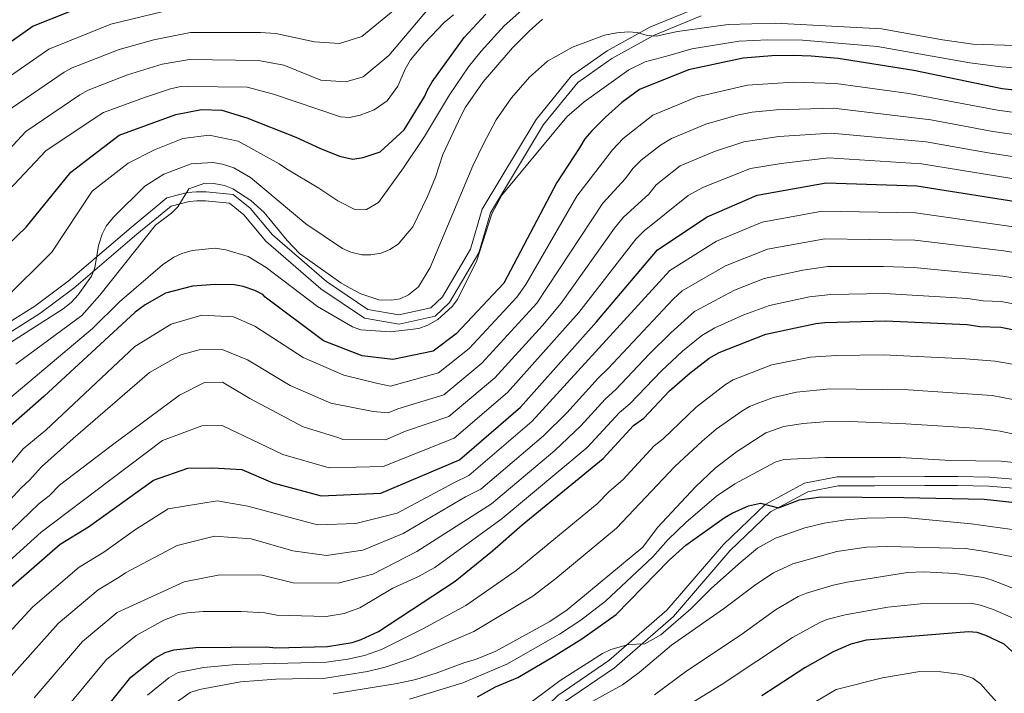
# Model space of a CAD drawing. Extents: x 593057 to 599885, y 789428 to 794152.
# Drawn here: x 596754 to 597027, y 791008 to 791195 of the extents above; entities that cross this region are included whole.
import ezdxf

# ---------------------------------------------------------------- set-up
doc = ezdxf.new("R2010")
doc.units = 0
doc.header["$MEASUREMENT"] = 0
doc.linetypes.add('DGN Style 3', pattern=[116.59860799999998, 83.28472, -33.313888])
for name, color, linetype in [('Nivel 21', 7, 'Continuous'), ('Nivel 4', 7, 'Continuous'), ('Nivel 5', 7, 'Continuous')]:
    doc.layers.add(name, color=color, linetype=linetype)

msp = doc.modelspace()

# ---------------------------------------------------------------- linework, layer by layer
at = {"layer": 'Nivel 21', "color": 19, "linetype": 'DGN Style 3', "lineweight": 0}
for points in [[(596942.1089999999, 791198.679, 313.912), (596928.521, 791193.085, 314.437), (596916.692, 791186.5090000001, 317.59), (596906.81, 791179.547, 317.065), (596897.0120000001, 791167.4750000001, 317.59), (596881.996, 791142.5590000001, 320.218), (596878.7420000001, 791131.419, 319.692), (596870.977, 791118.1780000001, 320.218), (596867.6939999999, 791115.132, 319.692), (596858.8700000001, 791113.148, 319.692), (596850.28, 791114.649, 318.116), (596838.713, 791122.4110000001, 316.539), (596823.747, 791135.4269999999, 315.75), (596817.6000000001, 791142.788, 316.013), (596812.8090000001, 791146.5789999999, 316.013), (596805.3060000001, 791147.395, 315.487), (596802.665, 791147.369, 314.962), (596800.1599999999, 791147.165, 314.699), (596794.419, 791145.6680000001, 313.911), (596784.5249999999, 791137.483, 311.021), (596767.04, 791122.5279999999, 309.181), (596757.767, 791115.594, 308.919), (596745.246, 791107.74, 307.605)], [(596904.6030000001, 791005.44, 406.723), (596918.713, 791015.101, 405.934), (596935.0860000001, 791029.3049999999, 403.829), (596950.7749999999, 791047.6229999999, 402.514), (596962.031, 791058.442, 400.41), (596972.3840000001, 791064.017, 399.884), (596980.8049999999, 791065.629, 399.358), (596990.9610000001, 791065.6440000001, 398.306), (597004.933, 791065.7239999999, 397.517), (597014.0079999999, 791065.7180000001, 397.78), (597022.7150000001, 791065.5390000001, 397.254), (597037.8160000001, 791064.3, 396.465)]]:
    msp.add_polyline3d(points, dxfattribs=at)
at = {"layer": 'Nivel 21', "color": 19, "linetype": 'Continuous', "lineweight": 0}
for points in [[(596942.8160000001, 791196.2660000001, 313.912), (596929.608, 791190.828, 314.437), (596918.023, 791184.388, 317.59), (596908.533, 791177.702, 317.065), (596899.0630000001, 791166.0360000001, 317.59), (596884.3049999999, 791141.5460000001, 320.218), (596881.0549999999, 791130.422, 319.692), (596872.9480000001, 791116.595, 320.218), (596868.899, 791112.841, 319.692), (596858.9310000001, 791110.5989999999, 319.692), (596849.327, 791112.2779999999, 318.116), (596837.19, 791120.422, 316.539), (596821.956, 791133.672, 315.75), (596815.8470000001, 791140.987, 316.013), (596811.8219999999, 791144.172, 316.013), (596805.183, 791144.8940000001, 315.487), (596802.78, 791144.8700000001, 314.962), (596800.581, 791144.69, 314.699), (596795.5860000001, 791143.389, 313.911), (596786.1340000001, 791135.5700000001, 311.021), (596768.6030000001, 791120.575, 309.181), (596759.182, 791113.531, 308.919), (596746.635, 791105.6610000001, 307.605)], [(596847.8940000001, 790973.9820000001, 413.611), (596848.6329999999, 790974.3090000001, 413.562), (596868.9169999999, 790978.203, 414.088), (596878.7479999999, 790982.9299999999, 410.142), (596890.176, 790994.943, 408.301), (596903.0160000001, 791007.3829999999, 406.723), (596917.182, 791017.084, 405.934), (596933.307, 791031.0719999999, 403.829), (596948.956, 791049.342, 402.514), (596960.544, 791060.4809999999, 400.41), (596971.537, 791066.3999999999, 399.884), (596980.5660000001, 791068.128, 399.358), (596990.952, 791068.1429999999, 398.306), (597004.926, 791068.2250000001, 397.517), (597014.0349999999, 791068.217, 397.78), (597022.844, 791068.0360000001, 397.254), (597038.0930000001, 791066.7849999999, 396.465)]]:
    msp.add_polyline3d(points, dxfattribs=at)
at = {"layer": 'Nivel 4', "color": 25, "linetype": 'Continuous', "lineweight": 30, "flags": 128}
for points, elevation in [([(596776.5020000001, 791201.0390000001), (596757.328, 791193.3600000001), (596738.743, 791180.3389999999)], 275), ([(596736.605, 791119.513), (596755.3999999999, 791137.5109999999), (596767.8, 791152.817), (596781.1610000001, 791163.119), (596796.8870000001, 791168.8829999999), (596804.0260000001, 791170.2679999999), (596809.7209999999, 791170.034), (596816.6030000001, 791167.913), (596830.233, 791162.503), (596837.125, 791159.361), (596842.4010000001, 791157.2250000001), (596846.0590000001, 791156.3859999999), (596848.9739999999, 791156.8530000001), (596853.628, 791158.5050000001), (596860.2820000001, 791164.557), (596866.0260000001, 791173.9569999999), (596866.6740000001, 791175.493), (596868.1429999999, 791177.935), (596877.017, 791190.2050000001), (596882.9950000001, 791196.712)], 300), ([(597034.0860000001, 791175.175), (597026.375, 791176.01), (597001.824, 791181.05), (596980.8319999999, 791184.3759999999), (596973.365, 791185.0700000001), (596968.3729999999, 791185.1910000001), (596962.4310000001, 791185.1170000001), (596954.4310000001, 791184.534), (596939.3090000001, 791181.2820000001), (596925.6399999999, 791175.7579999999), (596920.8030000001, 791172.1410000001), (596916.193, 791168.1340000001), (596912.3999999999, 791164.264), (596910.5320000001, 791162.0930000001), (596909.0009999999, 791159.594), (596902.6810000001, 791149.905), (596887.9890000001, 791121.9510000001), (596874.7620000001, 791107.915), (596868.3940000001, 791103.038), (596857.1869999999, 791100.787), (596848.622, 791101.77), (596837.885, 791105.94), (596821.7209999999, 791118.077), (596821.1140000001, 791118.787), (596818.8630000001, 791119.97), (596815.628, 791121.05), (596813.165, 791121.463), (596807.825, 791121.581), (596801.5, 791121.148), (596794.0730000001, 791119.2039999999), (596788.419, 791115.9110000001), (596785.655, 791113.898), (596760.264, 791090.45), (596749.51, 791081.0420000001)], 325), ([(596748.929, 791035.656), (596764.8060000001, 791049.4210000001), (596772.635, 791054.219), (596790.686, 791067.2339999999), (596800.277, 791070.538), (596807.2280000001, 791070.608), (596815.254, 791070.1540000001), (596823.8459999999, 791066.4979999999), (596837.2509999999, 791062.889), (596853.821, 791063.5900000001), (596875.652, 791072.8999999999), (596892.6170000001, 791087.5090000001), (596913.767, 791111.25), (596930.679, 791131.2050000001), (596944.4890000001, 791140.435), (596958.3319999999, 791146.456), (596977.548, 791149.858), (597002.689, 791149.041), (597034.2890000001, 791144.0109999999)], 350), ([(596771.959, 790996.8770000001), (596784.398, 791012.45), (596791.1229999999, 791017.7339999999), (596793.949, 791019.3130000001), (596796.342, 791020.05), (596802.459, 791020.69), (596822.0889999999, 791020.8870000001), (596824.6740000001, 791020.655), (596839.058, 791020.9990000001), (596845.841, 791022.159), (596848.416, 791022.96), (596853.2250000001, 791025.1370000001), (596874.4450000001, 791039.1950000001), (596884.8489999999, 791047.608), (596893.1030000001, 791054.831), (596915.588, 791073.2309999999), (596924.0519999999, 791082.4340000001), (596926.841, 791084.4510000001), (596933.9979999999, 791092.014), (596939.631, 791096.979), (596945.013, 791101.166), (596947.8389999999, 791102.744), (596960.753, 791107.8), (596974.6229999999, 791110.763), (596977.1089999999, 791111.023), (596993.9890000001, 791111.4750000001), (597016.642, 791110.5179999999), (597020.2180000001, 791109.942), (597026.037, 791109.73), (597034.837, 791108.0109999999)], 375), ([(596880.7309999999, 791007.0120000001), (596885.662, 791009.817), (596891.9269999999, 791012.398), (596901.834, 791018.246), (596909.6370000001, 791023.146), (596919.2139999999, 791029.855), (596933.94, 791045.02), (596938.496, 791049.128), (596949.176, 791056.774), (596951.381, 791058.0730000001), (596955.9550000001, 791060.064), (596959.321, 791060.8160000001), (596964.229, 791059.564), (596970.0930000001, 791061.7250000001), (596975.996, 791062.551), (596999.0959999999, 791062.4369999999), (597021.345, 791061.9709999999), (597030.845, 791060.933)], 400), ([(597031.3740000001, 791017.605), (597026.905, 791021.6640000001), (597021.869, 791024.0819999999), (597019.4709999999, 791024.888), (597017.017, 791025.108), (596988.611, 791022.7920000001), (596984.351, 791021.6470000001), (596979.5009999999, 791019.547), (596971.605, 791015.044), (596959.6329999999, 791007.277)], 425)]:
    msp.add_lwpolyline(points, dxfattribs=dict(at, elevation=elevation))
at = {"layer": 'Nivel 5', "color": 25, "linetype": 'Continuous', "lineweight": 0, "flags": 128}
for points, elevation in [([(596836.6510000001, 791148.409), (596841.942, 791144.8119999999), (596846.784, 791142.3800000001), (596849.8489999999, 791142.4099999999), (596853.1869999999, 791144.342), (596860.0959999999, 791154.0449999999), (596865.993, 791162.717), (596872.8829999999, 791174.318), (596878.156, 791182.047), (596881.7069999999, 791186.456), (596888.0989999999, 791193.4539999999), (596894.632, 791199.2749999999), (596898.0349999999, 791201.56), (596902.9480000001, 791204.19), (596912.6740000001, 791208.527), (596920.3910000001, 791211.3360000001), (596925.2919999999, 791212.3360000001), (596931.936, 791212.8330000001), (596942.2280000001, 791213.271), (596952.946, 791213.1610000001), (596986.2660000001, 791210.395), (597004.959, 791208.0460000001), (597033.4880000001, 791206.736)], 305), ([(596745.646, 791153.797), (596755.2679999999, 791164.142), (596770.223, 791174.2930000001), (596772.5549999999, 791175.587), (596783.5220000001, 791179.834), (596793.1100000001, 791182.788), (596800.736, 791184.122), (596819.878, 791183.831), (596826.9510000001, 791182.5619999999), (596837.1529999999, 791178.3870000001), (596844.1089999999, 791177.922), (596848.908, 791179.307), (596856.067, 791185.2609999999), (596869.4269999999, 791201.094)], 290), ([(596798.7890000001, 791198.771), (596778.842, 791193.97), (596761.6259999999, 791187.004), (596744.2509999999, 791174.94)], 280), ([(596747.4569999999, 791144.6510000001), (596760.777, 791158.743), (596774.5220000001, 791167.9369999999), (596776.858, 791169.3530000001), (596788.229, 791173.5689999999), (596795.3929999999, 791175.9780000001), (596797.8330000001, 791176.5220000001), (596800.331, 791176.618), (596816.7209999999, 791176.44), (596824.0619999999, 791174.5249999999), (596842.6810000001, 791168.165), (596845.155, 791168), (596848.129, 791168.6170000001), (596851.963, 791170.112), (596855.604, 791172.683), (596858.5730000001, 791176.706), (596860.612, 791181.469), (596862.115, 791183.996), (596866.01, 791188.6969999999), (596871.4739999999, 791194.409), (596874.067, 791196.5700000001)], 295), ([(596858.871, 791198.925), (596848.5279999999, 791190.533), (596842.398, 791188.6000000001), (596835.4410000001, 791189.065), (596824.723, 791191.3630000001), (596820.453, 791191.6410000001), (596801.017, 791191.6270000001), (596790.827, 791189.598), (596781.182, 791186.902), (596768.1529999999, 791181.781), (596765.925, 791180.648), (596749.76, 791169.541)], 285), ([(596898.7749999999, 791195.2949999999), (596895.0009999999, 791192.02), (596890.398, 791187.324), (596882.227, 791177.942), (596877.389, 791170.919), (596876.121, 791168.5819999999), (596871.065, 791157.682), (596869.061, 791151.462), (596866.791, 791146.0150000001), (596862.7010000001, 791137.6340000001), (596858.6869999999, 791132.834), (596856.351, 791131.314), (596853.9010000001, 791130.3489999999), (596851.1140000001, 791129.8060000001), (596848.6130000001, 791129.8160000001), (596845.506, 791130.56), (596843.1710000001, 791131.5700000001), (596833.0279999999, 791138.442), (596817.6529999999, 791151.3389999999), (596812.9809999999, 791153.9979999999), (596809.871, 791155), (596807.2, 791155.496), (596801.163, 791155.092), (596793.625, 791152.253), (596788.284, 791148.967), (596779.628, 791140.311), (596777.5819999999, 791137.798), (596776.486, 791135.5490000001), (596775.4839999999, 791132.439), (596774.4010000001, 791126.233), (596773.504, 791123.895), (596769.8119999999, 791118.7339999999), (596767.821, 791116.5619999999), (596765.6030000001, 791114.8630000001), (596748.6470000001, 791104.013)], 310), ([(596797.504, 791143.179), (596800.4839999999, 791148.1799999999), (596804.9450000001, 791149.7749999999), (596807.443, 791149.69), (596810.462, 791149.1410000001), (596812.7779999999, 791148.1969999999), (596817.7380000001, 791144.909), (596821.462, 791141.612), (596827.8559999999, 791133.8), (596831.294, 791130.1680000001), (596842.747, 791122.0290000001), (596845.1259999999, 791120.7050000001), (596848.307, 791119.041), (596853.317, 791117.369), (596856.763, 791117.2320000001), (596859.2380000001, 791117.5689999999), (596861.5730000001, 791118.7180000001), (596864.3030000001, 791120.9240000001), (596867.521, 791126.2949999999), (596879.4299999999, 791154.537), (596882.3289999999, 791160.713), (596885.8899999999, 791167.3160000001), (596890.138, 791173.504), (596895.1170000001, 791179.203), (596900.1130000001, 791183.629), (596907.047, 791187.527), (596915.952, 791190.844), (596919.388, 791191.567), (596922.486, 791191.77), (596925.071, 791191.6240000001), (596927.835, 791190.791), (596930.334, 791190.612), (596936.2620000001, 791191.909), (596950.267, 791193.8530000001), (596963.4469999999, 791194.2490000001), (596992.9110000001, 791192.6510000001), (597009.818, 791189.5490000001), (597018.2679999999, 791188.4280000001), (597029.9820000001, 791188.0290000001)], 315), ([(596744.25, 791084.5490000001), (596773.8019999999, 791109.3300000001), (596781.2919999999, 791116.7930000001), (596793.243, 791127.0730000001), (596796.321, 791129.1699999999), (596798.584, 791130.2280000001), (596801.469, 791131.088), (596807.834, 791131.6969999999), (596810.7660000001, 791131.21), (596816.9839999999, 791129.378), (596822.0090000001, 791126.3289999999), (596836.304, 791115.47), (596845.94, 791109.865), (596848.3289999999, 791109.041), (596856.459, 791108.4210000001), (596864.4380000001, 791109.345), (596866.8570000001, 791110.2949999999), (596869.685, 791111.8260000001), (596873.6089999999, 791115.4820000001), (596875.132, 791117.47), (596880.54, 791128.2949999999), (596884.709, 791141.1910000001), (596887.4180000001, 791146.446), (596905.503, 791168.182), (596910.2930000001, 791172.3459999999), (596922.7380000001, 791181.2790000001), (596927.2450000001, 791183.4780000001), (596934.182, 791185.307), (596940.219, 791187.131), (596953.375, 791189.216), (596961.3459999999, 791189.635), (596970.9040000001, 791189.506), (596991.8090000001, 791187.7309999999), (597017.392, 791183.23), (597026.0689999999, 791182.091), (597042.25, 791181.0160000001)], 320), ([(596743.571, 791062.9010000001), (596754.54, 791075.969), (596760.8589999999, 791081.098), (596785.4909999999, 791104.3389999999), (596795.588, 791110.5900000001), (596804.119, 791113.0819999999), (596812.946, 791112.6359999999), (596818.855, 791110.0220000001), (596832.311, 791101.334), (596843.5900000001, 791096.3670000001), (596852.9709999999, 791094.0549999999), (596856.513, 791093.3470000001), (596869.845, 791097.01), (596878.3330000001, 791103.8330000001), (596891.575, 791118.0490000001), (596894.075, 791121.5800000001), (596908.28, 791146.165), (596918.1340000001, 791159.041), (596921.1680000001, 791162.1370000001), (596929.409, 791168.693), (596941.72, 791173.71), (596955.703, 791177.0050000001), (596968.334, 791177.7920000001), (596980.175, 791177.4720000001), (597000.466, 791174.6969999999), (597025.094, 791170.0660000001), (597043.9450000001, 791167.48)], 330), ([(596756.325, 791067.1950000001), (596759.5700000001, 791070.8970000001), (596768.369, 791078.767), (596789.5730000001, 791097.1610000001), (596798.3470000001, 791102.0619999999), (596803.413, 791103.45), (596809.8300000001, 791103.514), (596816.81, 791100.6429999999), (596828.646, 791093.5430000001), (596839.925, 791088.577), (596851.712, 791086.2890000001), (596855.8400000001, 791085.908), (596858.5989999999, 791087.085), (596871.297, 791090.9820000001), (596881.9040000001, 791099.7520000001), (596897.1570000001, 791116.3870000001), (596915.53, 791144.236), (596921.8289999999, 791151.0160000001), (596923.868, 791153.818), (596926.1440000001, 791156.1400000001), (596931.4780000001, 791160.3559999999), (596934.5689999999, 791162.19), (596944.131, 791166.139), (596952.783, 791168.612), (596956.9750000001, 791169.476), (596963.7450000001, 791170.175), (596979.5179999999, 791170.568), (597006.577, 791167.341), (597023.8130000001, 791164.122), (597039.9140000001, 791161.7660000001)], 335), ([(596746.256, 791048.6499999999), (596759.007, 791060.7690000001), (596761.7620000001, 791062.869), (596764.601, 791065.825), (596779.348, 791077.006), (596797.925, 791090.828), (596804.841, 791094.3729999999), (596809.9210000001, 791094.4240000001), (596817.452, 791089.9550000001), (596832.237, 791082.0819999999), (596842.1610000001, 791078.9739999999), (596843.297, 791078.504), (596855.1669999999, 791078.4680000001), (596860.686, 791080.8219999999), (596872.7479999999, 791084.9550000001), (596885.4750000001, 791095.6710000001), (596898.747, 791110.2450000001), (596903.9210000001, 791116.415), (596918.72, 791137.24), (596921.2720000001, 791140.355), (596928.243, 791146.727), (596930.3019999999, 791149.3090000001), (596936.949, 791154.564), (596946.5430000001, 791158.568), (596954.6329999999, 791161.227), (596964.402, 791162.7039999999), (596978.861, 791163.665), (597005.281, 791161.2409999999), (597022.5320000001, 791158.1780000001), (597038.861, 791155.7110000001)], 340), ([(596749.1810000001, 791117.304), (596762.477, 791130.575), (596773.6799999999, 791147.551), (596783.6769999999, 791155.3559999999), (596790.9550000001, 791158.99), (596798.852, 791162.1880000001), (596806.1410000001, 791163.1370000001), (596814.186, 791161.466), (596825.635, 791155.159), (596827.6939999999, 791153.719), (596836.6510000001, 791148.409)], 305), ([(596746.7380000001, 791041.2420000001), (596759.497, 791052.791), (596778.9110000001, 791067.3759999999), (596793.24, 791078.2150000001), (596804.1599999999, 791082.335), (596809.774, 791082.3910000001), (596820.2520000001, 791077.4170000001), (596826.6529999999, 791074.3859999999), (596839.5249999999, 791070.665), (596854.494, 791071.0290000001), (596874.2, 791078.9269999999), (596889.0460000001, 791091.5900000001), (596908.844, 791113.8319999999), (596924.699, 791134.2220000001), (596927.014, 791136.4739999999), (596939.2069999999, 791146.3019999999), (596943.479, 791148.6710000001), (596956.4820000001, 791153.841), (596965.0590000001, 791155.233), (596978.2039999999, 791156.7609999999), (597003.9850000001, 791155.1410000001), (597042.2509999999, 791148.956)], 345), ([(596743.7250000001, 791017.4410000001), (596757.1769999999, 791032.0090000001), (596770.0689999999, 791043.0830000001), (596776.8970000001, 791047.237), (596785.729, 791053.538), (596794.7620000001, 791059.244), (596808.375, 791061.52), (596816.946, 791060.0020000001), (596836.2490000001, 791054.848), (596846.94, 791055.223), (596858.409, 791058.0120000001), (596874.0989999999, 791066.4580000001), (596878.2479999999, 791068.551), (596895.8090000001, 791083.506), (596934.111, 791125.5120000001), (596947.021, 791133.625), (596959.726, 791138.9170000001), (596976.361, 791142.017), (597002.324, 791141.479), (597029.578, 791137.6429999999)], 355), ([(596752.5190000001, 791099.4920000001), (596770.811, 791112.946), (596775.811, 791118.6570000001), (596791.2860000001, 791138.1000000001), (596795.73, 791141.416), (596797.504, 791143.179)], 315), ([(596751.2010000001, 791012.7650000001), (596764.2490000001, 791027.355), (596775.3319999999, 791036.746), (596781.1599999999, 791040.256), (596782.909, 791041.4780000001), (596797.271, 791049.1089999999), (596807.673, 791051.6200000001), (596817.8400000001, 791050.9199999999), (596829.371, 791047.56), (596838.7409999999, 791046.317), (596848.8870000001, 791047.756), (596860.0689999999, 791052.4140000001), (596877.395, 791062.632), (596881.588, 791064.7579999999), (596899.0020000001, 791079.504), (596905.4750000001, 791085.8929999999), (596914.1699999999, 791095.5590000001), (596916.9709999999, 791098.2110000001), (596934.993, 791117.514), (596937.5430000001, 791119.8200000001), (596949.5530000001, 791126.8160000001), (596961.21, 791131.4010000001), (596977.175, 791134.304), (597002.1130000001, 791133.895), (597026.841, 791130.9580000001), (597064.0930000001, 791124.692)], 360), ([(596757.5619999999, 791006.7690000001), (596770.9650000001, 791022.3870000001), (596780.5959999999, 791030.408), (596784.872, 791032.4070000001), (596799.244, 791038.969), (596809.1170000001, 791040.94), (596820.8829999999, 791040.791), (596829.459, 791038.7380000001), (596842.027, 791038.5970000001), (596851.6270000001, 791041.1000000001), (596863.8630000001, 791047.372), (596884.5560000001, 791060.6880000001), (596902.1950000001, 791075.5009999999), (596909.4099999999, 791082.2860000001), (596916.132, 791089.6880000001), (596919.1370000001, 791092.3940000001), (596928.3230000001, 791102.2250000001), (596934.348, 791108.185), (596940.9750000001, 791114.128), (596952.085, 791120.007), (596960.277, 791123.277), (596971.06, 791125.5630000001), (596977.9880000001, 791126.5619999999), (596993.409, 791126.6329999999), (597001.902, 791126.3160000001), (597026.5730000001, 791123.882), (597062.962, 791117.6769999999)], 365), ([(596765.5430000001, 791002.7990000001), (596777.6810000001, 791017.4180000001), (596785.8589999999, 791024.071), (596793.628, 791028.345), (596797.672, 791029.8570000001), (596800.1300000001, 791030.331), (596804.521, 791030.6840000001), (596815.017, 791030.682), (596821.642, 791030.348), (596824.9909999999, 791029.693), (596838.696, 791029.3770000001), (596843.629, 791030.1640000001), (596848.004, 791031.77), (596857.2209999999, 791037.2069999999), (596864.297, 791040.452), (596868.837, 791042.933), (596887.524, 791056.6170000001), (596911.1229999999, 791076.318), (596920.0900000001, 791086.0590000001), (596922.9890000001, 791088.422), (596931.7390000001, 791097.608), (596937.6089999999, 791103.0290000001), (596942.9739999999, 791107.415), (596946.621, 791109.598), (596954.6170000001, 791113.1980000001), (596961.747, 791115.7409999999), (596972.841, 791118.163), (596978.7990000001, 791118.831), (596993.699, 791119.054), (597016.814, 791117.7509999999), (597021.156, 791117.054), (597026.152, 791116.8300000001), (597036.2069999999, 791114.9650000001)], 370), ([(597044.7490000001, 791096.814), (597024.412, 791100.308), (597016.2, 791100.9809999999), (596993.371, 791102.0349999999), (596980.2749999999, 791101.8829999999), (596973.183, 791101.382), (596962.4169999999, 791099.2309999999), (596959.9839999999, 791098.3870000001), (596951.6880000001, 791095.078), (596949.551, 791093.7760000001), (596941.405, 791087.541), (596932.244, 791078.6710000001), (596929.777, 791076.7520000001), (596921.0519999999, 791067.307), (596917.24, 791064.0700000001), (596913.95, 791060.676), (596891.4140000001, 791042.142), (596877.4550000001, 791032.3770000001), (596865.524, 791025.888), (596853.996, 791020.1370000001), (596849.277, 791018.4850000001), (596844.679, 791017.4680000001), (596838.753, 791016.6100000001), (596813.6599999999, 791015.994), (596804.6130000001, 791015.165), (596797.5449999999, 791013.8), (596794.9809999999, 791012.2650000001), (596789.03, 791007.503)], 380), ([(596935.5009999999, 791071.068), (596943.0900000001, 791078.0430000001), (596946.9780000001, 791081.368), (596954.0889999999, 791086.3859999999), (596956.21, 791087.713), (596958.7749999999, 791088.696), (596962.881, 791090.193), (596969.28, 791091.642), (596978.6340000001, 791092.6410000001), (597000.247, 791092.2849999999), (597023.5970000001, 791090.78), (597052.281, 791085.2039999999)], 385), ([(597047.598, 791076.2550000001), (597025.811, 791080.825), (597020.308, 791081.611), (596999.6300000001, 791082.8489999999), (596984.1089999999, 791083.4839999999), (596976.8929999999, 791083.4469999999), (596971.111, 791082.976), (596965.747, 791082.095), (596960.736, 791080.3430000001), (596952.591, 791075.1429999999), (596946.6810000001, 791070.551), (596941.229, 791065.388), (596930.692, 791054.0519999999), (596926.6130000001, 791048.638), (596905.6229999999, 791031.152), (596900.783, 791027.919), (596885.781, 791019.709), (596880.149, 791017.3470000001), (596877.1329999999, 791016.523), (596869.212, 791013.5819999999), (596863.541, 791011.8400000001), (596858.406, 791010.7150000001), (596840.6429999999, 791007.8900000001)], 390), ([(597037.662, 791071.291), (597026.091, 791072.477), (597011.994, 791072.69), (596998.118, 791073.477), (596977.2209999999, 791073.5179999999), (596965.73, 791072.9990000001), (596963.3829999999, 791072.237), (596952.111, 791066.244), (596947.0619999999, 791062.773), (596938.5830000001, 791055.423), (596933.665, 791050.7520000001), (596929.405, 791045.932), (596916.19, 791033.645), (596909.3470000001, 791028.351), (596903.4369999999, 791024.4210000001), (596888.854, 791016.0530000001), (596876.601, 791010.861), (596861.777, 791006.354)], 395), ([(596753.0449999999, 790897.034), (596761.4410000001, 790927.6259999999), (596767.4510000001, 790944.379), (596773.6100000001, 790963.53), (596777.2990000001, 790976.121), (596779.206, 790981.419), (596783.247, 790989.514), (596788.9780000001, 790997.2150000001), (596793.662, 791002.5560000001), (596796.121, 791004.794), (596800.9180000001, 791008.1810000001), (596803.53, 791009.0619999999), (596814.8630000001, 791011.1980000001), (596824.7139999999, 791011.8999999999), (596838.4480000001, 791012.2209999999), (596850.138, 791014.0109999999), (596855.033, 791015.26), (596862.216, 791017.6810000001), (596879.6880000001, 791025.148), (596896.098, 791035.03), (596902.477, 791039.923), (596919.321, 791053.8570000001), (596935.5009999999, 791071.068)], 385), ([(596748.8800000001, 791059.531), (596753.976, 791065.138), (596756.325, 791067.1950000001)], 335), ([(596892.6399999999, 791003.348), (596903.6640000001, 791011.554), (596915.368, 791019.033), (596917.737, 791020.1400000001), (596922.5760000001, 791021.5260000001), (596927.1200000001, 791021.709), (596931.6410000001, 791024.2339999999), (596939.9720000001, 791031.4820000001), (596945.7010000001, 791037.1880000001), (596953.8929999999, 791044.5719999999), (596958.442, 791048.324), (596963.4709999999, 791051.1429999999), (596971.5700000001, 791053.98), (596976.9299999999, 791055.274), (596982.9650000001, 791056.175), (596988.7649999999, 791056.6329999999), (596999.2320000001, 791056.8759999999), (597017.7679999999, 791055.084), (597031.226, 791053.21)], 405), ([(596909.024, 791003.7339999999), (596920.9439999999, 791010.3289999999), (596925.5889999999, 791013.7479999999), (596934.5830000001, 791021.3570000001), (596949.0249999999, 791031.4480000001), (596957.9979999999, 791038.2550000001), (596962.925, 791041.473), (596968.2720000001, 791044.007), (596980.5190000001, 791047.4010000001), (596988.753, 791048.621), (596994.675, 791048.818), (597016.2239999999, 791048.22), (597021.8019999999, 791047.439), (597030.315, 791045.729)], 410), ([(597032.8759999999, 791035.8030000001), (597023.5989999999, 791039.4040000001), (597021.212, 791040.146), (597013.3430000001, 791041.3030000001), (597004.6499999999, 791041.7250000001), (597000.0930000001, 791041.5220000001), (596983.375, 791038.852), (596979.494, 791038.0700000001), (596972.0149999999, 791035.8530000001), (596969.7239999999, 791034.8530000001), (596963.4510000001, 791031.1529999999), (596953.7550000001, 791024.165), (596938.81, 791014.233), (596929.8729999999, 791007.5900000001)], 415), ([(596917.8, 790991.523), (596948.396, 791010.369), (596968.2010000001, 791023.517), (596975.7579999999, 791027.7), (596977.6780000001, 791028.4809999999), (596982.8200000001, 791029.798), (596994.639, 791031.9610000001), (597003.676, 791032.872), (597017.6699999999, 791033.054), (597020.341, 791032.517), (597023.899, 791031.29), (597029.8899999999, 791028.733)], 420), ([(596951.756, 790992.1950000001), (596980.2490000001, 791009.0800000001), (596993.1939999999, 791012.2749999999), (597003.5390000001, 791014.0460000001), (597009.3330000001, 791013.942), (597015.139, 791013.2180000001), (597018.26, 791012.24), (597020.358, 791010.622), (597026.429, 791003.8470000001)], 430)]:
    msp.add_lwpolyline(points, dxfattribs=dict(at, elevation=elevation))

doc.saveas('drawing.dxf')
